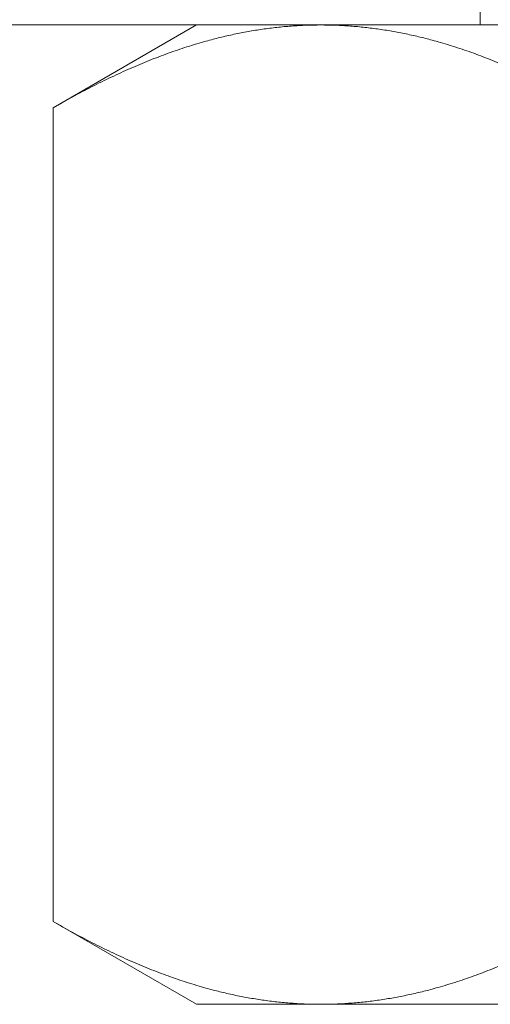
# Model space of a CAD drawing. Units: millimetres. Extents: x -23222 to -23122, y -360 to 125.
# Drawn here: x -23193 to -23184, y 21 to 40 of the extents above; entities that cross this region are included whole.
import ezdxf

# ---------------------------------------------------------------- set-up
doc = ezdxf.new("R2010")
doc.units = ezdxf.units.MM
doc.header["$LTSCALE"] = 0.7
doc.linetypes.add('VERDECKT', pattern=[9.525, 6.35, -3.175])
doc.layers.add('Pitzl', color=250, linetype='Continuous', lineweight=18)

# ---------------------------------------------------------------- blocks, each defined once
blk = doc.blocks.new('A$C855a70d5')
at = {"color": 0, "linetype": 'VERDECKT', "lineweight": 0, "extrusion": (2e-16, 1, -2e-16)}
blk.add_line((-10148.62, 178.211), (-10148.62, 184.211), dxfattribs=at)
at = {"color": 0, "linetype": 'Continuous', "lineweight": 0, "extrusion": (2e-16, 1, -2e-16)}
for p, q in [((-10181.12, 178.211), (-10091.12, 178.211)), ((-10154.12, 178.211), (-10156.905, 176.603)), ((-10156.905, 176.603), (-10156.905, 160.818)), ((-10154.12, 159.211), (-10156.905, 160.818)), ((-10151.709, 159.211), (-10154.12, 159.211)), ((-10136.12, 159.211), (-10151.709, 159.211))]:
    blk.add_line(p, q, dxfattribs=at)
at = {"color": 0, "linetype": 'Continuous', "lineweight": 0}
for points, weights in [([(-10156.905, 176.603), (-10154.12, 178.211), (-10151.709, 178.211)], [1.16522516143, 1.12042654437, 1]), ([(-10151.709, 178.211), (-10149.297, 178.211), (-10146.513, 176.603)], [1, 1.12042654437, 1.16522516143]), ([(-10151.709, 159.211), (-10154.12, 159.211), (-10156.905, 160.818)], [1, 1.12042654437, 1.16522516143]), ([(-10146.513, 160.818), (-10149.297, 159.211), (-10151.709, 159.211)], [1.16522516143, 1.12042654437, 1])]:
    blk.add_rational_spline(points, weights, degree=2, dxfattribs=at)

msp = doc.modelspace()

# ---------------------------------------------------------------- block references
at = {"layer": 'Pitzl'}
msp.add_blockref('A$C855a70d5', (-13035.831, -138.245, 5.431), dxfattribs=at)

doc.saveas('drawing.dxf')
